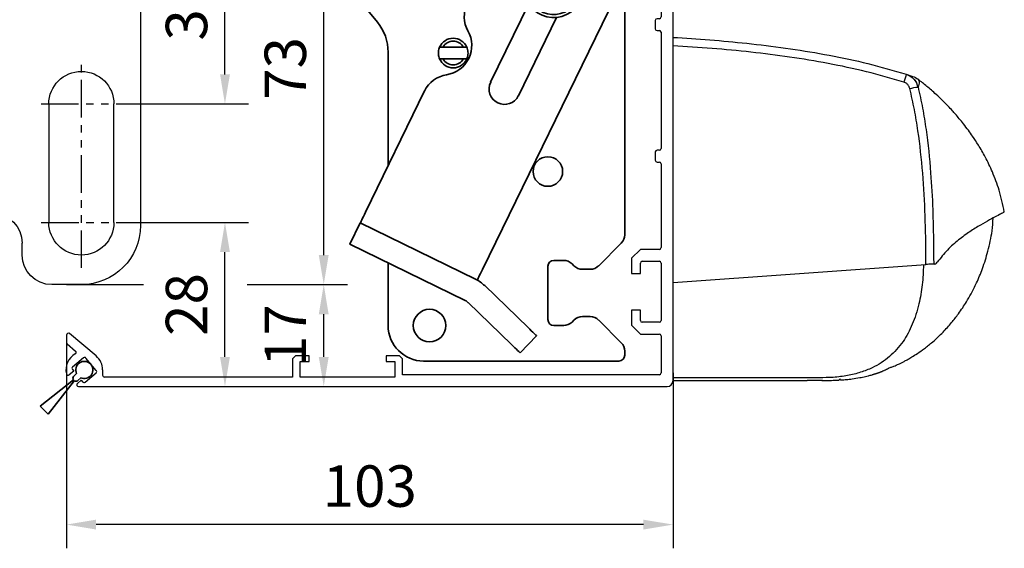
# Model space of a CAD drawing. Units: millimetres. Extents: x 0 to 1189, y 0 to 11107.
# Drawn here: x 345 to 512, y 469 to 558 of the extents above; entities that cross this region are included whole.
import ezdxf

# ---------------------------------------------------------------- set-up
doc = ezdxf.new("R2010")
doc.units = ezdxf.units.MM
for name, pattern in [('BLOCK 17515200120 Blende Bruchstück$0$ACDINTGB', [9, 4, -1, 1, -1, 1, -1]), ('BLOCK IXIO$0$STRICHPUNKT2', [12.7, 6.35, -3.175, 0, -3.175]), ('BLOCK Laufschiene mit Wandbefestigung$0$CENTERLINE', [30, 12, -1.5, 3, -1.5, 12]), ('BLOCK Laufschiene mit Wandbefestigung$0$HIDDEN', [1.905, 1.27, -0.635]), ('BLOCK Laufschiene mit Wandbefestigung$0$HIDDENNEW0', [4.5, 1.5, -1.5, 1.5]), ('BLOCK Laufschiene mit Wandbefestigung$0$PHANTOM', [63.5, 31.75, -6.35, 6.35, -6.35, 6.35, -6.35])]:
    doc.linetypes.add(name, pattern=pattern)
for name, color, linetype in [('BLOCK 17504101150 Blendenhalter SA$0$Konstruktion', 31, 'Continuous'), ('BLOCK 17515200120 Blende Bruchstück$0$17515200120 Blende Bruchstück', 1, 'Continuous'), ('BLOCK IXIO$0$BLOCK IXIO', 7, 'BLOCK IXIO$0$STRICHPUNKT2'), ('BLOCK Laufschiene mit Wandbefestigung$0$2D_MITTELLINIEN', 1, 'BLOCK Laufschiene mit Wandbefestigung$0$PHANTOM'), ('BLOCK Laufschiene mit Wandbefestigung$0$3D_MITTELLINIEN', 1, 'BLOCK Laufschiene mit Wandbefestigung$0$PHANTOM'), ('BLOCK Laufschiene mit Wandbefestigung$0$3D_SICHTBARE_KANTEN', 40, 'BLOCK Laufschiene mit Wandbefestigung$0$HIDDENNEW0'), ('BLOCK Laufschiene mit Wandbefestigung$0$3D_VERDECKTE_KANTEN', 1, 'BLOCK Laufschiene mit Wandbefestigung$0$HIDDEN'), ('BLOCK Laufschiene mit Wandbefestigung$0$Konstruktion', 31, 'Continuous'), ('BLOCK_325543-XX-1-20_Innenverkleidungsprofil 100mm$0$BLOCK_325543-XX-1-20_Innenverkleidungsprofil 100mm', 3, 'Continuous'), ('Duenn', 255, 'Continuous'), ('Konstruktion', 31, 'Continuous'), ('Mass', 7, 'Continuous'), ('XREF_325543-XX-1-20_Innenverkleidungsprofil 100mm$0$Mass', 7, 'Continuous')]:
    doc.layers.add(name, color=color, linetype=linetype)
doc.styles.add('Bemassungstext (DORMA)', font='isocpeur.ttf')
doc.styles.add('XREF_325543-XX-1-20_Innenverkleidungsprofil 100mm$0$Bemassungstext (DORMA)', font='isocpeur.ttf')
doc.dimstyles.new('DORMA', dxfattribs={"dimtxt": 3.5, "dimasz": 2.5, "dimexe": 2, "dimexo": 0, "dimgap": 1.5, "dimtad": 1, "dimdec": 8, "dimtxsty": 'Bemassungstext (DORMA)', "dimcen": 0.1, "dimclrt": 256, "dimadec": 8, "dimazin": 2, "dimtfac": 1, "dimtdec": 8, "dimtmove": 0, "dimatfit": 3, "dimfxl": 1, "dimtolj": 1, "dimarcsym": 0})
doc.dimstyles.new('DORMA_M', dxfattribs={"dimtxt": 3.5, "dimasz": 2.5, "dimexe": 2, "dimexo": 0, "dimgap": 1.5, "dimtad": 1, "dimdec": 8, "dimtxsty": 'Bemassungstext (DORMA)', "dimcen": 0.1, "dimclrt": 256, "dimadec": 8, "dimazin": 2, "dimtfac": 1, "dimtdec": 8, "dimtmove": 0, "dimatfit": 3, "dimfxl": 1, "dimtolj": 1, "dimarcsym": 0})
doc.dimstyles.new('XREF_325543-XX-1-20_Innenverkleidungsprofil 100mm$0$DORMA_M', dxfattribs={"dimtxt": 3.5, "dimasz": 2.5, "dimexe": 2, "dimexo": 0, "dimgap": 1.5, "dimtad": 1, "dimdec": 8, "dimtxsty": 'XREF_325543-XX-1-20_Innenverkleidungsprofil 100mm$0$Bemassungstext (DORMA)', "dimcen": 0.1, "dimclrt": 256, "dimadec": 8, "dimazin": 2, "dimtfac": 1, "dimtdec": 8, "dimtmove": 0, "dimatfit": 3, "dimfxl": 1, "dimtolj": 1, "dimarcsym": 0})

# ---------------------------------------------------------------- blocks, each defined once
blk = doc.blocks.new('BLOCK IXIO$0$RM-Ixio_L')
at = {"layer": 'BLOCK IXIO$0$BLOCK IXIO', "color": 8, "linetype": 'Continuous', "lineweight": 25}
for p, q in [((0, 16.55), (0, 56.53)), ((-41.43, 50.86), (-41.42, 50.87)), ((-43.89, 19.66), (-43.91, 19.66)), ((-43.89, 19.66), (-43.85, 19.67)), ((-43.89, 19.66), (-43.89, 19.66)), ((-43.85, 19.67), (-43.85, 19.67)), ((0, 16.55), (-42.75, 19.59)), ((0, 0.48), (0, 16.55)), ((-23.64, 0.01), (-23.65, 0)), ((0, 0), (-22.69, 0))]:
    blk.add_line(p, q, dxfattribs=at)
at = {"layer": 'BLOCK IXIO$0$BLOCK IXIO', "color": 8, "linetype": 'Continuous', "lineweight": 25, "flags": 128}
for points in [[(-28.33, 0.12), (-28.33, 0.13), (-28.33, 0.13)], [(-28.33, 0.11), (-28.3, 0.11), (-28.27, 0.12)]]:
    blk.add_lwpolyline(points, dxfattribs=at)
at = {"layer": 'BLOCK IXIO$0$BLOCK IXIO', "color": 8, "linetype": 'Continuous', "lineweight": 25}
for centre, radius, start, end in [((-38.47, 48.87), 3, 107.7862, 167.7285), ((-27.96, 54.24), 11.72, 192.3841, 199.228), ((-39.58, 48.51), 3, 108.38, 127.899), ((-42.45, 40.62), 9.01, 74.3963, 83.3678), ((-28.32, 0.34), 0.15, 263.3637, 334.0267)]:
    blk.add_arc(centre, radius, start, end, dxfattribs=at)
for points, knots in [([(0, 57.95), (-0.25, 57.93), (-4.68, 57.68), (-11.31, 57.14), (-19.86, 56.07), (-26.43, 54.97), (-32.98, 53.61), (-37.26, 52.35), (-39.41, 51.72)], [0, 0, 0, 0, 0.01874, 0.332734, 0.498903, 0.665301, 0.832374, 1, 1, 1, 1]), ([(0, 56.53), (0, 56.7), (0, 57.03), (0, 57.47), (0, 57.78), (0, 57.93), (0, 57.94), (0, 57.95)], [0, 0, 0, 0, 0.222845, 0.445715, 0.668241, 0.890583, 1, 1, 1, 1]), ([(-39.03, 50.38), (-36.92, 50.99), (-32.69, 52.23), (-26.23, 53.58), (-19.71, 54.67), (-13.17, 55.49), (-6.59, 56.12), (-2.2, 56.39), (0, 56.53)], [0, 0, 0, 0, 0.166385, 0.333419, 0.49974, 0.666323, 0.833097, 1, 1, 1, 1]), ([(-39.41, 51.72), (-39.73, 51.58), (-40.36, 51.3), (-41.08, 50.52), (-41.3, 49.89), (-41.41, 49.57)], [0, 0, 0, 0, 0.34531, 0.67255, 1, 1, 1, 1]), ([(-39.41, 51.72), (-39.63, 51.65), (-40.07, 51.51), (-40.44, 51.39), (-40.54, 51.35), (-40.52, 51.36), (-40.51, 51.36)], [0, 0, 0, 0, 0.266267, 0.532522, 0.896417, 1, 1, 1, 1]), ([(-56, 28.5), (-55.73, 29.72), (-55.24, 32.02), (-54.08, 35.1), (-52.87, 37.64), (-51.72, 39.64), (-50.74, 41.12), (-49.89, 42.31), (-49.13, 43.31), (-48.4, 44.21), (-47.75, 44.97), (-47.13, 45.67), (-46.47, 46.37), (-45.53, 47.32), (-44.33, 48.45), (-42.93, 49.68), (-41.92, 50.48), (-41.43, 50.86)], [0, 0, 0, 0, 0.113915, 0.213688, 0.29916, 0.369631, 0.42422, 0.462168, 0.50523, 0.54465, 0.58083, 0.614432, 0.667154, 0.730698, 0.804879, 0.905164, 1, 1, 1, 1]), ([(-41.42, 50.87), (-41.42, 50.88), (-41.38, 50.92), (-41.46, 50.81), (-41.59, 50.52), (-41.59, 50.01), (-41.47, 49.72), (-41.41, 49.57)], [0, 0, 0, 0, 0.105068, 0.46907, 0.734377, 0.867187, 1, 1, 1, 1]), ([(-40.03, 49.3), (-39.97, 49.46), (-39.86, 49.78), (-39.51, 50.17), (-39.19, 50.31), (-39.03, 50.38)], [0, 0, 0, 0, 0.32717, 0.654328, 1, 1, 1, 1]), ([(-41.41, 49.57), (-41.68, 48.39), (-42.21, 46.01), (-42.98, 41.18), (-43.57, 35.46), (-43.99, 27.87), (-44.03, 22.73), (-44.06, 19.67)], [0, 0, 0, 0, 0.121492, 0.243001, 0.487661, 0.69511, 1, 1, 1, 1]), ([(-42.75, 19.59), (-42.75, 19.94), (-42.75, 22.69), (-42.66, 27.83), (-42.27, 35.03), (-41.61, 41.01), (-40.83, 45.77), (-40.3, 48.12), (-40.03, 49.3)], [0, 0, 0, 0, 0.0348036, 0.2755187, 0.5165593, 0.7575989, 0.8788068, 1, 1, 1, 1]), ([(-55.98, 28.48), (-55.98, 28.48), (-55.98, 28.47), (-55.6, 28.24), (-54.77, 27.81), (-53.54, 27.16), (-51.99, 26.29), (-50.19, 25.18), (-48.28, 23.79), (-46.34, 22.13), (-45.23, 20.7), (-44.67, 19.99)], [0, 0, 0, 0, 0.083837, 0.196911, 0.31108, 0.424644, 0.538275, 0.652673, 0.768174, 0.884258, 1, 1, 1, 1]), ([(-28.33, 0.11), (-28.39, 0.11), (-28.69, 0.13), (-29.35, 0.19), (-30.35, 0.3), (-31.28, 0.45), (-32.04, 0.59), (-32.51, 0.69), (-32.93, 0.8), (-33.31, 0.89), (-33.57, 0.97), (-33.77, 1.02), (-33.9, 1.06), (-34.02, 1.1), (-34.18, 1.15), (-34.31, 1.19), (-34.44, 1.23), (-34.58, 1.28), (-34.68, 1.32), (-34.76, 1.34), (-34.83, 1.37), (-34.9, 1.39), (-34.96, 1.42), (-35.05, 1.45), (-35.14, 1.49), (-35.29, 1.54), (-35.44, 1.61), (-35.57, 1.67), (-35.66, 1.71), (-35.82, 1.79), (-36.07, 1.91), (-36.45, 2.1), (-36.84, 2.27), (-37.17, 2.39), (-37.48, 2.5), (-37.86, 2.66), (-38.27, 2.84), (-38.68, 3.04), (-39.15, 3.28), (-39.68, 3.58), (-40.42, 4.01), (-41.37, 4.61), (-42.56, 5.45), (-44.05, 6.64), (-45.59, 8.09), (-47.03, 9.69), (-48.12, 11.09), (-48.95, 12.27), (-49.66, 13.39), (-50.47, 14.78), (-51.4, 16.64), (-52.4, 19.04), (-53.3, 21.98), (-53.93, 24.84), (-54.06, 26.73), (-54.11, 27.45)], [0, 0, 0, 0, 0.005477, 0.025999, 0.051567, 0.082304, 0.093727, 0.105689, 0.115816, 0.121479, 0.125666, 0.127336, 0.128843, 0.13032, 0.131912, 0.135852, 0.139932, 0.142912, 0.14404, 0.144979, 0.145807, 0.146632, 0.147565, 0.148684, 0.15164, 0.15569, 0.167292, 0.183704, 0.20495, 0.228598, 0.296137, 0.370192, 0.450813, 0.493588, 0.533761, 0.568326, 0.59065, 0.609981, 0.626471, 0.640381, 0.653493, 0.669683, 0.689503, 0.713105, 0.744017, 0.771275, 0.794787, 0.809955, 0.823765, 0.842279, 0.866828, 0.897291, 0.933405, 0.974705, 1, 1, 1, 1]), ([(-44.17, 19.67), (-44.26, 19.68), (-44.43, 19.7), (-44.59, 19.89), (-44.67, 19.99)], [0, 0, 0, 0, 0.498283, 1, 1, 1, 1]), ([(-44.17, 19.67), (-44.16, 19.67), (-44.15, 19.67), (-44.12, 19.67), (-44.1, 19.67), (-44.08, 19.67), (-44.06, 19.67), (-44.06, 19.67)], [0, 0, 0, 0, 0.220528, 0.441045, 0.661546, 0.882061, 1, 1, 1, 1]), ([(-44.17, 19.67), (-44.17, 19.67), (-44.17, 19.67), (-44.16, 19.67), (-44.11, 19.66), (-44.03, 19.66), (-43.95, 19.66), (-43.91, 19.66), (-43.89, 19.66), (-43.89, 19.66), (-43.89, 19.66), (-43.89, 19.66), (-43.89, 19.66), (-43.89, 19.66), (-43.89, 19.66)], [0, 0, 0, 0, 0.002161, 0.024262, 0.116719, 0.494048, 0.872948, 0.967816, 0.991731, 0.997817, 0.999385, 0.999817, 0.999935, 1, 1, 1, 1]), ([(-44.06, 19.67), (-44.03, 19.67), (-43.99, 19.67), (-43.92, 19.67), (-43.88, 19.67), (-43.86, 19.67), (-43.85, 19.67)], [0, 0, 0, 0, 0.494992, 0.746861, 0.873349, 1, 1, 1, 1]), ([(-43.85, 19.67), (-43.73, 19.66), (-43.49, 19.65), (-43.08, 19.62), (-42.83, 19.6), (-42.75, 19.59)], [0, 0, 0, 0, 0.399652, 0.79931, 1, 1, 1, 1]), ([(-42.34, 19.56), (-42.29, 18.44), (-42.2, 16.21), (-41.71, 13.4), (-41.1, 11.17), (-40.48, 9.52), (-39.76, 8), (-38.88, 6.56), (-37.83, 5.23), (-36.6, 4.02), (-35.21, 2.99), (-33.58, 2.08), (-31.67, 1.34), (-29.46, 0.8), (-27.11, 0.51), (-24.5, 0.47), (-21.79, 0.48), (-18.97, 0.48), (-16.26, 0.48), (-9.94, 0.48), (-4.52, 0.48), (0, 0.48)], [0, 0, 0, 0, 0.0621197, 0.1228094, 0.156882, 0.1891925, 0.2199976, 0.249591, 0.2816145, 0.3130506, 0.3444497, 0.3763665, 0.4155515, 0.4571243, 0.501726, 0.5456478, 0.6012844, 0.6511238, 0.7009633, 0.7508027, 1, 1, 1, 1]), ([(-28.21, 0.18), (-28.23, 0.18), (-28.28, 0.18), (-28.32, 0.19), (-28.33, 0.19), (-28.33, 0.19)], [0, 0, 0, 0, 0.285087, 0.642719, 1, 1, 1, 1]), ([(-28.33, 0.12), (-28.33, 0.12), (-28.32, 0.12), (-28.3, 0.12), (-28.26, 0.12), (-28.22, 0.12), (-28.13, 0.11), (-28.06, 0.1), (-28.03, 0.1)], [0, 0, 0, 0, 0.139442, 0.354342, 0.374892, 0.569438, 0.784619, 1, 1, 1, 1]), ([(-25.16, 0), (-25.28, 0), (-26.23, 0), (-27.19, 0.05), (-28.03, 0.1)], [0, 0, 0, 0, 0.1172226, 1, 1, 1, 1]), ([(-25.27, 0.01), (-24.42, 0), (-23.56, 0), (-22.7, 0), (-22.69, 0)], [0, 0, 0, 0, 0.987932, 1, 1, 1, 1]), ([(0, 0), (0, 0.01), (0, 0.01), (0, 0.06), (0, 0.11), (0, 0.16), (0, 0.25), (0, 0.36), (0, 0.45), (0, 0.48)], [0, 0, 0, 0, 0.221612, 0.331216, 0.440733, 0.550142, 0.65948, 0.880351, 1, 1, 1, 1])]:
    blk.add_open_spline(points, degree=3, knots=knots, dxfattribs=at)
blk = doc.blocks.new('BLOCK IXIO')
at = {"layer": 'BLOCK IXIO$0$BLOCK IXIO'}
blk.add_blockref('BLOCK IXIO$0$RM-Ixio_L', (0, 0), dxfattribs=at)
blk = doc.blocks.new('XREF_325543-XX-1-20_Innenverkleidungsprofil 100mm$0$05010712332')
at = {"color": 7, "linetype": 'Continuous', "lineweight": 35}
for p, q in [((2.05, 0.5), (1.36, 0.5)), ((9.6, 0.95), (2.45, 0.1)), ((9.6, -0.95), (9.6, 0.95)), ((1.36, -0.5), (2.05, -0.5)), ((2.45, -0.1), (9.6, -0.95))]:
    blk.add_line(p, q, dxfattribs=at)
for centre, radius, start, end in [((0, 0), 1.45, 20.1713, 339.8287), ((2.05, 0.1), 0.4, 0, 90), ((2.05, -0.1), 0.4, 270, 0)]:
    blk.add_arc(centre, radius, start, end, dxfattribs=at)
blk = doc.blocks.new('BLOCK_325543-XX-1-20_Innenverkleidungsprofil 100mm$0$BLOCK_325543-XX-1-20_Innenverkleidungsprofil 100mm')
at = {"layer": 'BLOCK_325543-XX-1-20_Innenverkleidungsprofil 100mm$0$BLOCK_325543-XX-1-20_Innenverkleidungsprofil 100mm', "color": 3, "linetype": 'Continuous'}
for p, q in [((0, 0), (0, -4.55)), ((1.5, 0), (0, 0)), ((1.5, -1.1), (1.5, 0)), ((5, 0), (5, -1.1)), ((6, 0), (5, 0)), ((4.7, -1.4), (1.8, -1.4)), ((7, -99), (7, -1)), ((0, -4.55), (1.5, -4.55)), ((1.5, -4.55), (1.5, -3.7)), ((1.8, -3.4), (4.2, -3.4)), ((4.5, -3.7), (4.5, -8.7)), ((0, -7.85), (0, -12.9)), ((1.5, -7.85), (0, -7.85)), ((1.5, -8.7), (1.5, -7.85)), ((4.2, -9), (1.8, -9)), ((1.5, -12.9), (1.5, -11.15)), ((1.8, -10.85), (4.7, -10.85)), ((5, -11.15), (5, -20.85)), ((0, -12.9), (1.5, -12.9)), ((0, -19.1), (0, -21.65)), ((1.5, -19.1), (0, -19.1)), ((1.5, -20.85), (1.5, -19.1)), ((4.7, -21.15), (1.8, -21.15)), ((0, -21.65), (1.5, -23.15)), ((1.5, -23.15), (4.7, -23.15)), ((5, -23.45), (5, -37.6)), ((4, -38.2), (4, -39.6)), ((4.7, -37.9), (4.3, -37.9)), ((4.3, -39.9), (4.7, -39.9)), ((5, -40.2), (5, -59.8)), ((4, -60.4), (4, -61.8)), ((4.7, -60.1), (4.3, -60.1)), ((4.3, -62.1), (4.7, -62.1)), ((5, -62.4), (5, -76.55)), ((1.5, -76.85), (0, -78.35)), ((4.7, -76.85), (1.5, -76.85)), ((0, -78.35), (0, -80.9)), ((1.5, -80.9), (1.5, -79.15)), ((1.8, -78.85), (4.7, -78.85)), ((5, -79.15), (5, -88.85)), ((0, -80.9), (1.5, -80.9)), ((0, -87.1), (0, -89.65)), ((1.5, -87.1), (0, -87.1)), ((1.5, -88.85), (1.5, -87.1)), ((0, -89.65), (1.5, -91.15)), ((4.7, -89.15), (1.8, -89.15)), ((-95.5, -91.32), (-95.5, -92.58)), ((-90.52, -94.81), (-94.98, -91.07)), ((1.5, -91.15), (4.7, -91.15)), ((5, -91.45), (5, -97.7)), ((-95.39, -92.81), (-93.97, -94.01)), ((-90.49, -94.84), (-90.52, -94.81)), ((-56.8, -94.8), (-57.3, -95.3)), ((-54.5, -94.8), (-56.8, -94.8)), ((-54.5, -95.8), (-54.5, -94.8)), ((-41.5, -94.8), (-41.5, -95.8)), ((-39.2, -94.8), (-41.5, -94.8)), ((-38.7, -95.3), (-39.2, -94.8)), ((-92.64, -95.16), (-94.48, -96.71)), ((-90.48, -97.27), (-92.22, -95.2)), ((-57.3, -95.3), (-57.3, -98.4)), ((-56, -95.8), (-54.5, -95.8)), ((-56, -98.4), (-56, -95.8)), ((-41.5, -95.8), (-40, -95.8)), ((-40, -95.8), (-40, -98.4)), ((-38.7, -98), (-38.7, -95.3)), ((-94.29, -97.4), (-95.04, -98.03)), ((-94.52, -97.13), (-94.29, -97.4)), ((-92.36, -99.24), (-90.52, -97.69)), ((-89.4, -97.2), (-89.4, -98.1)), ((4.7, -98), (-38.7, -98)), ((-93.65, -99.47), (-93.01, -98.93)), ((-93.01, -98.93), (-92.78, -99.2)), ((-57.3, -98.4), (-89.1, -98.4)), ((-40, -98.4), (-56, -98.4)), ((-93.46, -100), (6, -100))]:
    blk.add_line(p, q, dxfattribs=at)
for centre, radius, start, end in [((6, -1), 1, 0, 90), ((1.8, -1.1), 0.3, 180, 270), ((4.7, -1.1), 0.3, 270, 0), ((1.8, -3.7), 0.3, 90, 180), ((4.2, -3.7), 0.3, 0, 90), ((1.8, -8.7), 0.3, 180, 270), ((4.2, -8.7), 0.3, 270, 0), ((1.8, -11.15), 0.3, 90, 180), ((4.7, -11.15), 0.3, 0, 90), ((1.8, -20.85), 0.3, 180, 270), ((4.7, -20.85), 0.3, 270, 0), ((4.7, -23.45), 0.3, 0, 90), ((4.3, -38.2), 0.3, 90, 180), ((4.7, -37.6), 0.3, 270, 0), ((4.3, -39.6), 0.3, 180, 270), ((4.7, -40.2), 0.3, 0, 90), ((4.7, -59.8), 0.3, 270, 0), ((4.3, -60.4), 0.3, 90, 180), ((4.3, -61.8), 0.3, 180, 270), ((4.7, -62.4), 0.3, 0, 90), ((4.7, -76.55), 0.3, 270, 0), ((1.8, -79.15), 0.3, 90, 180), ((4.7, -79.15), 0.3, 0, 90), ((1.8, -88.85), 0.3, 180, 270), ((4.7, -88.85), 0.3, 270, 0), ((-95.18, -91.32), 0.318, 50, 180), ((4.7, -91.45), 0.3, 0, 90), ((-95.2, -92.58), 0.3, 180, 230), ((-92.5, -97.2), 3.1, 119.334, 192.336), ((-94.17, -94.24), 0.3, 299.334, 50), ((-92.5, -97.2), 3.1, 0, 49.6), ((-92.45, -95.39), 0.3, 40, 130), ((-95.24, -97.8), 0.3, 192.336, 310), ((-94.29, -96.94), 0.3, 130, 220), ((-90.71, -97.46), 0.3, 310, 40), ((-89.1, -98.1), 0.3, 180, 270), ((4.7, -97.7), 0.3, 270, 0), ((-93.46, -99.7), 0.3, 130, 270), ((-92.55, -99.01), 0.3, 220, 310), ((6, -99), 1, 270, 0)]:
    blk.add_arc(centre, radius, start, end, dxfattribs=at)
blk = doc.blocks.new('BLOCK_325543-XX-1-20_Innenverkleidungsprofil 100mm')
at = {"layer": 'BLOCK_325543-XX-1-20_Innenverkleidungsprofil 100mm$0$BLOCK_325543-XX-1-20_Innenverkleidungsprofil 100mm', "color": 8}
blk.add_blockref('BLOCK_325543-XX-1-20_Innenverkleidungsprofil 100mm$0$BLOCK_325543-XX-1-20_Innenverkleidungsprofil 100mm', (0, 0), dxfattribs=at)
blk.add_blockref('BLOCK_325543-XX-1-20_Innenverkleidungsprofil 100mm$0$BLOCK_325543-XX-1-20_Innenverkleidungsprofil 100mm', (0, 0), dxfattribs=at)
blk = doc.blocks.new('BLOCK 17515200120 Blende Bruchstück$0$BLOCK 17515200120 Blende Bruchstück')
at = {"color": 1, "linetype": 'BLOCK 17515200120 Blende Bruchstück$0$ACDINTGB', "lineweight": 35}
for p, q in [((37.53, 7), (1, 7)), ((37.53, 7), (36.93, 5)), ((0, 6), (0, 5)), ((0, 5), (1.1, 5)), ((11.15, 5), (20.85, 5)), ((23.45, 5), (36.93, 5)), ((1.4, 4.7), (1.4, 1.8)), ((3.4, 1.8), (3.4, 4.2)), ((3.7, 4.5), (8.7, 4.5)), ((9, 4.2), (9, 1.8)), ((10.85, 1.8), (10.85, 4.7)), ((21.15, 4.7), (21.15, 1.8)), ((23.15, 1.5), (23.15, 4.7)), ((0, 1.5), (0, 0)), ((1.1, 1.5), (0, 1.5)), ((0, 0), (4.55, 0)), ((4.55, 1.5), (3.7, 1.5)), ((4.55, 0), (4.55, 1.5)), ((7.85, 1.5), (7.85, 0)), ((8.7, 1.5), (7.85, 1.5)), ((12.9, 1.5), (11.15, 1.5)), ((12.9, 0), (12.9, 1.5)), ((19.1, 1.5), (19.1, 0)), ((20.85, 1.5), (19.1, 1.5)), ((21.65, 0), (23.15, 1.5)), ((7.85, 0), (12.9, 0)), ((19.1, 0), (21.65, 0))]:
    blk.add_line(p, q, dxfattribs=at)
at = {"color": 1, "linetype": 'BLOCK 17515200120 Blende Bruchstück$0$ACDINTGB', "ltscale": 0.6}
for p, q in [((4.85, 3.5), (7.55, 3.5)), ((7.55, 3.5), (7.55, 3.9)), ((8.05, 4.4), (8.55, 4.4)), ((9.04, 2.02), (9.04, 3.98)), ((3.65, 2.1), (3.65, 2.3)), ((4.65, 1.6), (4.15, 1.6)), ((4.65, 0), (4.65, 1.6)), ((7.75, 1.6), (7.76, -0.08)), ((8.55, 1.6), (7.75, 1.6)), ((0.05, -5.7), (0.05, -0.3)), ((2.54, 0), (0.35, 0)), ((2.55, 0), (0.36, 0)), ((4.29, -1.5), (1.03, -2.37)), ((4.59, 0), (2.54, 0)), ((4.6, 0), (2.55, 0)), ((5.25, -1.5), (4.29, -1.5)), ((4.59, 0), (4.65, 0)), ((8.75, -1.5), (7.35, -1.5)), ((9.05, -0.08), (7.76, -0.08)), ((9.05, -0.08), (9.05, -1.2)), ((5.55, -4.1), (5.55, -1.8)), ((7.05, -1.8), (7.05, -3.79))]:
    blk.add_line(p, q, dxfattribs=at)
at = {"color": 1}
for p, q in [((33.31, -2.95), (33.09, 2.34)), ((33.09, 2.34), (36.9, -1.34)), ((34.23, -0.19), (33.31, -2.95)), ((36.9, -1.34), (34.23, -0.19))]:
    blk.add_line(p, q, dxfattribs=at)
at = {"color": 1, "linetype": 'BLOCK 17515200120 Blende Bruchstück$0$ACDINTGB', "lineweight": 35}
for centre, radius, start, end in [((1, 6), 1, 90, 180), ((1.1, 4.7), 0.3, 0, 90), ((11.15, 4.7), 0.3, 90, 180), ((20.85, 4.7), 0.3, 0, 90), ((23.45, 4.7), 0.3, 90, 180), ((3.7, 4.2), 0.3, 90, 180), ((8.7, 4.2), 0.3, 0, 90), ((1.1, 1.8), 0.3, 270, 0), ((3.7, 1.8), 0.3, 180, 270), ((8.7, 1.8), 0.3, 270, 0), ((11.15, 1.8), 0.3, 180, 270), ((20.85, 1.8), 0.3, 270, 0)]:
    blk.add_arc(centre, radius, start, end, dxfattribs=at)
at = {"color": 1, "linetype": 'BLOCK 17515200120 Blende Bruchstück$0$ACDINTGB', "ltscale": 0.6}
for centre, radius, start, end in [((4.85, 2.3), 1.2, 90, 133.635), ((8.05, 3.9), 0.5, 90, 180), ((8.55, 3.9), 0.5, 9.6024, 90), ((4.85, 2.3), 1.2, 133.6369, 180), ((4.15, 2.1), 0.5, 180, 270), ((8.55, 2.1), 0.5, 270, 350.3976), ((0.35, -0.3), 0.3, 90, 180), ((5.25, -1.8), 0.3, 0, 90), ((7.35, -1.8), 0.3, 90, 180), ((8.75, -1.2), 0.3, 270, 0), ((1.2, -3), 0.65, 105, 255)]:
    blk.add_arc(centre, radius, start, end, dxfattribs=at)
at = {"layer": 'BLOCK 17515200120 Blende Bruchstück$0$17515200120 Blende Bruchstück', "color": 1, "linetype": 'BLOCK 17515200120 Blende Bruchstück$0$ACDINTGB'}
blk.add_arc((1.18, -13.5), 35.63, 292.9044, 21.9418, dxfattribs=at)
blk = doc.blocks.new('BLOCK 17515200120 Blende Bruchstück')
at = {"layer": 'BLOCK 17515200120 Blende Bruchstück$0$17515200120 Blende Bruchstück'}
blk.add_blockref('BLOCK 17515200120 Blende Bruchstück$0$BLOCK 17515200120 Blende Bruchstück', (13.3, 13.3), dxfattribs=at)
blk = doc.blocks.new('*D742')
at = {"layer": 'Defpoints', "color": 0, "transparency": 16777216}
for p in [(-12.75, 20.3), (14.98, 20.3), (-0.75, 0)]:
    blk.add_point(p, dxfattribs=at)
at = {"layer": 'XREF_325543-XX-1-20_Innenverkleidungsprofil 100mm$0$Mass', "color": 0, "lineweight": -2, "transparency": 16777216}
for p, q in [((14.98, 20.3), (-16.75, 20.3)), ((-12.75, 5), (-12.75, 15.3)), ((-0.75, 0), (-16.75, 0))]:
    blk.add_line(p, q, dxfattribs=at)
at = {"layer": 'XREF_325543-XX-1-20_Innenverkleidungsprofil 100mm$0$Mass', "color": 0, "transparency": 16777216}
for points in [[(-13.58, 15.3), (-11.92, 15.3), (-12.75, 20.3)], [(-13.58, 5), (-11.92, 5), (-12.75, 0)]]:
    blk.add_solid(points, dxfattribs=at)
at = {"layer": 'XREF_325543-XX-1-20_Innenverkleidungsprofil 100mm$0$Mass', "transparency": 16777216, "insert": (-17.75, 10.15), "char_height": 6, "attachment_point": 5, "rotation": 90, "style": 'XREF_325543-XX-1-20_Innenverkleidungsprofil 100mm$0$Bemassungstext (DORMA)'}
blk.add_mtext('20', dxfattribs=at)
blk = doc.blocks.new('*D333')
at = {"layer": 'Defpoints', "color": 0, "transparency": 16777216}
for p in [(353.39, 503.28), (455.89, 498.18), (353.39, 472.56)]:
    blk.add_point(p, dxfattribs=at)
at = {"layer": 'Mass', "color": 0, "lineweight": -2, "transparency": 16777216}
for p, q in [((353.39, 503.28), (353.39, 468.56)), ((455.89, 498.18), (455.89, 468.56)), ((450.89, 472.56), (358.39, 472.56))]:
    blk.add_line(p, q, dxfattribs=at)
at = {"layer": 'Mass', "color": 0, "transparency": 16777216}
for points in [[(358.39, 473.39), (358.39, 471.72), (353.39, 472.56)], [(450.89, 473.39), (450.89, 471.72), (455.89, 472.56)]]:
    blk.add_solid(points, dxfattribs=at)
at = {"layer": 'Mass', "transparency": 16777216, "insert": (404.64, 479.06), "char_height": 7, "attachment_point": 5, "style": 'Bemassungstext (DORMA)'}
blk.add_mtext('\\A1;103', dxfattribs=at)
blk = doc.blocks.new('BLOCK Laufschiene mit Wandbefestigung$0$Wandbefestigung_256052-01-1-40 SA')
at = {"layer": 'BLOCK Laufschiene mit Wandbefestigung$0$2D_MITTELLINIEN', "ltscale": 0.2}
for p, q in [((25, 33.68), (25, -1.75)), ((80, 33.68), (80, -1.75)), ((18.2, 26), (31.81, 26)), ((73.2, 26), (86.81, 26)), ((18.18, 6), (31.8, 6)), ((73.18, 6), (86.8, 6)), ((25, -18.99), (25, -32.74)), ((80, -18.99), (80, -32.74)), ((18.2, -26), (31.8, -26)), ((73.2, -26), (86.8, -26))]:
    blk.add_line(p, q, dxfattribs=at)
at = {"layer": 'BLOCK Laufschiene mit Wandbefestigung$0$3D_MITTELLINIEN', "color": 9, "linetype": 'BLOCK Laufschiene mit Wandbefestigung$0$CENTERLINE'}
for p, q in [((-1, 25), (5, 25)), ((-1, 25), (5, 25)), ((-1, 0), (5, 0)), ((-1, 0), (5, 0)), ((-1, -25), (5, -25)), ((-1, -25), (5, -25))]:
    blk.add_line(p, q, dxfattribs=at)
at = {"layer": 'BLOCK Laufschiene mit Wandbefestigung$0$3D_SICHTBARE_KANTEN', "color": 9, "linetype": 'Continuous'}
for p, q in [((0, 36.5), (0, 31.5)), ((0, 36.5), (4, 36.5)), ((4, 36.5), (4, 31.5)), ((12, 36.5), (12, 31.5)), ((49, 36.5), (12, 36.5)), ((80, 36.5), (75, 36.5)), ((0, 31.5), (0, -31.5)), ((4, 31.5), (4, -31.5)), ((12, 31.5), (4, 31.5)), ((54, 29.5), (54, 31.5)), ((70, 31.5), (70, 29.5)), ((19.5, 6), (19.5, 26)), ((30.5, 26), (30.5, 6)), ((74.5, 6), (74.5, 26)), ((85.5, 26), (85.5, 6)), ((90, -26.5), (90, 26.5)), ((65, 24.5), (59, 24.5)), ((47.5, 16.5), (57.5, 16.5)), ((37.5, -6.5), (37.5, 6.5)), ((67.5, 6.5), (67.5, -6.5)), ((57.5, -16.5), (47.5, -16.5)), ((59, -24.5), (65, -24.5)), ((54, -31.5), (54, -29.5)), ((70, -29.5), (70, -31.5)), ((0, -31.5), (0, -36.5)), ((4, -31.5), (4, -36.5)), ((12, -31.5), (4, -31.5)), ((12, -31.5), (12, -36.5)), ((4, -36.5), (0, -36.5)), ((12, -36.5), (49, -36.5)), ((75, -36.5), (80, -36.5))]:
    blk.add_line(p, q, dxfattribs=at)
for centre in [(25, -26), (80, -26)]:
    blk.add_circle(centre, 5.5, dxfattribs=at)
for centre, radius, start, end in [((49, 31.5), 5, 0, 90), ((75, 31.5), 5, 90, 180), ((80, 26.5), 10, 0, 90), ((25, 26), 5.5, 0, 180), ((80, 26), 5.5, 0, 180), ((59, 29.5), 5, 180, 270), ((65, 29.5), 5, 270, 0), ((47.5, 6.5), 10, 90, 180), ((57.5, 6.5), 10, 0, 90), ((25, 6), 5.5, 180, 0), ((80, 6), 5.5, 180, 0), ((47.5, -6.5), 10, 180, 270), ((57.5, -6.5), 10, 270, 0), ((59, -29.5), 5, 90, 180), ((65, -29.5), 5, 0, 90), ((80, -26.5), 10, 270, 0), ((49, -31.5), 5, 270, 0), ((75, -31.5), 5, 180, 270)]:
    blk.add_arc(centre, radius, start, end, dxfattribs=at)
at = {"layer": 'BLOCK Laufschiene mit Wandbefestigung$0$3D_VERDECKTE_KANTEN', "color": 9, "linetype": 'BLOCK Laufschiene mit Wandbefestigung$0$HIDDEN'}
for p, q in [((0, 31.5), (4, 31.5)), ((0, 28.25), (4, 28.25)), ((0, 21.75), (4, 21.75)), ((0, 3.25), (4, 3.25)), ((0, -3.25), (4, -3.25)), ((0, -21.75), (4, -21.75)), ((0, -28.25), (4, -28.25)), ((0, -31.5), (4, -31.5))]:
    blk.add_line(p, q, dxfattribs=at)
blk = doc.blocks.new('BLOCK Laufschiene mit Wandbefestigung$0$Laufschiene mit Wandbefestigung')
at = {"layer": 'BLOCK Laufschiene mit Wandbefestigung$0$Konstruktion', "xscale": -1, "rotation": 180}
blk.add_blockref('BLOCK Laufschiene mit Wandbefestigung$0$Wandbefestigung_256052-01-1-40 SA', (0, -46.3), dxfattribs=at)
blk = doc.blocks.new('BLOCK Laufschiene mit Wandbefestigung')
blk.add_blockref('BLOCK Laufschiene mit Wandbefestigung$0$Laufschiene mit Wandbefestigung', (0, 0))
blk = doc.blocks.new('BLOCK 17504101150 Blendenhalter SA$0$17504101150 Blendenhalter SA')
at = {"color": 5, "linetype": 'Continuous', "lineweight": 35}
for p, q in [((22.64, 3.5), (19.74, 3.5)), ((22.64, 3.5), (46.09, 3.5)), ((36.4, 3.7), (36.2, 3.5)), ((36.4, 3.7), (40.9, 3.7)), ((41.1, 3.5), (40.9, 3.7)), ((46.09, 3.5), (56.69, 3.5)), ((56.69, 3.5), (70.65, 3.5)), ((61.4, 3.7), (61.2, 3.5)), ((61.4, 3.7), (65.9, 3.7)), ((66.1, 3.5), (65.9, 3.7)), ((71.65, 3.5), (70.65, 3.5)), ((71.65, 3.5), (73.65, 3.5)), ((73.65, 3.5), (73.65, 1)), ((0.15, 2.5), (0.15, 0)), ((1.87, 2.5), (0.15, 2.5)), ((1.87, 2.5), (3.77, 2.5)), ((16.8, 2.5), (3.77, 2.5)), ((17.99, 3.03), (17.3, 2.63)), ((24.64, -0.63), (24.64, 3.18)), ((68.65, 3.18), (68.65, -2.5)), ((1.87, 0), (0.15, 0)), ((3.77, 0), (1.87, 0)), ((16.8, 0), (3.77, 0)), ((19.24, 0.87), (18.55, 0.47)), ((22.64, 1), (19.74, 1)), ((71.65, 1), (70.65, 1)), ((73.65, 1), (71.65, 1)), ((82.15, -3.5), (69.65, -3.5)), ((26.46, -5.71), (48.33, -32.29)), ((72.62, -10.45), (63.51, -29.13)), ((73.96, -9.99), (75.16, -10.58)), ((81.36, -11.57), (79.58, -17.77)), ((84.75, -11.92), (82.76, -10.95)), ((90.15, -17.13), (90.15, -11.5)), ((74.39, -16.29), (75.69, -11.75)), ((83.97, -17.62), (85.27, -13.09)), ((89.54, -17.79), (89.16, -19.11)), ((90.94, -17.16), (92.38, -17.86)), ((66.1, -74.03), (92.84, -19.2)), ((75.02, -23.26), (74.6, -22.98)), ((75.02, -23.26), (82.37, -28.06)), ((73.5, -24.66), (73.93, -24.94)), ((73.93, -24.94), (81.28, -29.74)), ((90.15, -68.17), (90.15, -24.71)), ((82.8, -28.34), (82.37, -28.06)), ((73.94, -29.2), (67.48, -42.44)), ((81.28, -29.74), (81.7, -30.02)), ((72.16, -44.72), (78.61, -31.48)), ((59.42, -36.5), (58.86, -36.5)), ((59.42, -36.5), (62.88, -36.5)), ((63.44, -36.5), (62.88, -36.5)), ((50.15, -37.37), (50.15, -56.53)), ((58.86, -38.5), (59.42, -38.5)), ((59.42, -38.5), (62.88, -38.5)), ((62.88, -38.5), (63.44, -38.5)), ((56.31, -43.9), (46.32, -64.38)), ((43.69, -69.77), (45.45, -66.18)), ((64.93, -75.68), (45.45, -66.18)), ((63.18, -79.28), (43.69, -69.77)), ((89.56, -69.59), (85.74, -73.41)), ((50.15, -72.92), (50.15, -83.5)), ((79.82, -72.5), (78.15, -72.5)), ((81.56, -73.41), (81.24, -73.09)), ((77.15, -73.5), (77.15, -82.5)), ((84.32, -74), (82.98, -74)), ((65.22, -75.82), (65.22, -75.83)), ((73.8, -83.84), (66.47, -76.76)), ((71.02, -86.71), (63.69, -79.64)), ((81.24, -82.91), (81.56, -82.59)), ((82.98, -82), (84.32, -82)), ((85.74, -82.59), (89.56, -86.41)), ((78.15, -83.5), (79.82, -83.5)), ((75.24, -85.22), (72.46, -88.1)), ((90.15, -88.5), (90.15, -87.83)), ((56.15, -89.5), (89.15, -89.5))]:
    blk.add_line(p, q, dxfattribs=at)
at = {"color": 5, "linetype": 'Continuous'}
blk.add_line((63.47, -79.42), (43.69, -69.77), dxfattribs=at)
at = {"color": 5, "linetype": 'Continuous', "lineweight": 35, "flags": 128}
for points in [[(46.32, -64.38), (46.15, -64.73), (45.99, -65.07), (45.84, -65.38), (45.7, -65.65), (45.59, -65.88), (45.51, -66.04), (45.46, -66.14), (45.45, -66.18)], [(65.22, -75.82), (65.24, -75.79), (65.29, -75.69), (65.37, -75.52), (65.48, -75.3), (65.61, -75.02), (65.76, -74.71), (65.93, -74.38), (66.1, -74.03)], [(64.93, -75.68), (65.04, -75.74), (65.14, -75.78), (65.2, -75.81), (65.22, -75.82)], [(73.8, -83.84), (74.08, -84.11), (74.35, -84.37), (74.6, -84.61), (74.81, -84.82), (74.99, -84.99), (75.13, -85.12), (75.21, -85.2), (75.24, -85.22)], [(72.46, -88.1), (72.43, -88.08), (72.35, -88), (72.22, -87.87), (72.04, -87.69), (71.82, -87.48), (71.57, -87.24), (71.3, -86.98), (71.02, -86.71)]]:
    blk.add_lwpolyline(points, dxfattribs=at)
at = {"color": 5, "linetype": 'Continuous', "lineweight": 35}
for centre, radius in [((57.15, -16), 2.75), ((77.15, -57.5), 2.5), ((57.15, -83.5), 2.75)]:
    blk.add_circle(centre, radius, dxfattribs=at)
for centre, radius, start, end in [((19.74, 0), 3.5, 90, 120), ((16.8, 3.5), 1, 270, 300), ((16.8, 3.5), 3.5, 270, 300), ((19.74, 0), 1, 90, 120), ((32.64, -0.63), 8, 197.2214, 219.4521), ((69.65, -2.5), 1, 210, 270), ((82.15, -11.5), 8, 0, 90), ((73.52, -10.89), 1, 64, 154), ((74.73, -11.48), 1, 344, 64), ((82.32, -11.84), 1, 64, 164), ((84.31, -12.82), 1, 344, 64), ((76.98, -17.03), 2.7, 164, 344), ((86.57, -18.37), 2.7, 164, 344), ((90.5, -18.06), 1, 64, 164), ((91.94, -18.76), 1, 334, 64), ((78.15, -26.5), 5, 338.3793, 135.3054), ((78.15, -26.5), 4.5, 339.682, 134.0028), ((78.15, -26.5), 5, 158.3793, 315.3054), ((78.15, -26.5), 4.5, 159.682, 314.0028), ((68.01, -31.33), 5, 154, 209.2498), ((42.15, -37.37), 8, 0, 39.4521), ((59.28, -36.21), 5, 278.7502, 29.2498), ((61.15, -37.5), 2.5, 23.5782, 156.4218), ((61.15, -37.5), 2, 30, 150), ((61.15, -37.5), 2.5, 203.5782, 336.4218), ((61.15, -37.5), 2, 210, 330), ((60.8, -46.1), 5, 98.7502, 154), ((69.82, -43.58), 2.6, 154, 334), ((88.15, -68.17), 2, 315, 0), ((78.15, -73.5), 1, 90, 180), ((79.82, -74.5), 2, 45, 90), ((82.98, -72), 2, 225, 270), ((84.32, -72), 2, 270, 315), ((62.3, -81.08), 6, 46, 64), ((62.3, -81.08), 2, 46, 64), ((78.15, -82.5), 1, 180, 270), ((79.82, -81.5), 2, 270, 315), ((82.98, -84), 2, 90, 135), ((84.32, -84), 2, 45, 90), ((56.15, -83.5), 6, 180, 270), ((88.15, -87.83), 2, 0, 45), ((89.15, -88.5), 1, 270, 0)]:
    blk.add_arc(centre, radius, start, end, dxfattribs=at)
at = {"color": 5, "linetype": 'Continuous'}
for centre, radius, start, end in [((76.98, -17.03), 2.7, 164, 344), ((86.57, -18.37), 2.7, 164, 344), ((69.82, -43.58), 2.6, 154, 334)]:
    blk.add_arc(centre, radius, start, end, dxfattribs=at)
at = {"color": 5, "linetype": 'Continuous', "lineweight": 35}
for points, knots in [([(22.64, 3.5), (22.77, 3.5), (22.9, 3.5), (23.16, 3.5), (23.29, 3.5), (23.53, 3.5), (23.65, 3.49), (23.87, 3.49), (23.97, 3.48), (24.25, 3.46), (24.4, 3.43), (24.54, 3.36), (24.58, 3.33), (24.63, 3.26), (24.64, 3.23), (24.64, 3.18)], [0, 0, 0, 0, 0.125, 0.125, 0.25, 0.25, 0.375, 0.375, 0.5, 0.5, 0.75, 0.75, 0.875, 0.875, 1, 1, 1, 1]), ([(68.65, 3.18), (68.65, 3.23), (68.66, 3.26), (68.71, 3.33), (68.75, 3.35), (68.84, 3.4), (68.9, 3.42), (69.05, 3.45), (69.13, 3.46), (69.41, 3.49), (69.63, 3.5), (70, 3.5), (70.12, 3.5), (70.38, 3.5), (70.52, 3.5), (70.65, 3.5)], [0, 0, 0, 0, 0.125, 0.125, 0.25, 0.25, 0.375, 0.375, 0.5, 0.5, 0.75, 0.75, 0.875, 0.875, 1, 1, 1, 1]), ([(24.64, 0.46), (24.64, 0.53), (24.63, 0.59), (24.58, 0.7), (24.55, 0.75), (24.46, 0.83), (24.4, 0.86), (24.26, 0.92), (24.18, 0.94), (23.9, 0.98), (23.67, 0.99), (23.3, 1), (23.17, 1), (22.91, 1), (22.77, 1), (22.64, 1)], [0, 0, 0, 0, 0.125, 0.125, 0.25, 0.25, 0.375, 0.375, 0.5, 0.5, 0.75, 0.75, 0.875, 0.875, 1, 1, 1, 1]), ([(70.65, 1), (70.51, 1), (70.38, 1), (70.12, 1), (69.99, 1), (69.74, 0.99), (69.62, 0.99), (69.4, 0.98), (69.3, 0.97), (69.02, 0.92), (68.88, 0.87), (68.74, 0.75), (68.7, 0.7), (68.66, 0.59), (68.65, 0.53), (68.65, 0.46)], [0, 0, 0, 0, 0.125, 0.125, 0.25, 0.25, 0.375, 0.375, 0.5, 0.5, 0.75, 0.75, 0.875, 0.875, 1, 1, 1, 1]), ([(24.64, -0.63), (24.64, -1.02), (24.67, -1.41), (24.78, -2.2), (24.88, -2.61), (25, -3)], [0, 0, 0, 0, 0.5, 0.5, 1, 1, 1, 1]), ([(73.5, -24.66), (73.61, -24.41), (73.84, -23.91), (74.24, -23.36), (74.51, -23.07), (74.6, -22.98)], [0, 0, 0, 0, 0.405017, 0.821787, 1, 1, 1, 1]), ([(82.8, -28.34), (82.69, -28.59), (82.46, -29.09), (82.06, -29.64), (81.79, -29.93), (81.7, -30.02)], [0, 0, 0, 0, 0.405016, 0.821786, 1, 1, 1, 1]), ([(58.86, -38.5), (58.77, -38.23), (58.6, -37.7), (58.67, -37), (58.81, -36.62), (58.86, -36.5)], [0, 0, 0, 0, 0.407969, 0.815965, 1, 1, 1, 1]), ([(63.44, -36.5), (63.53, -36.77), (63.7, -37.3), (63.63, -38), (63.49, -38.38), (63.44, -38.5)], [0, 0, 0, 0, 0.407968, 0.815963, 1, 1, 1, 1])]:
    blk.add_open_spline(points, degree=3, knots=knots, dxfattribs=at)
blk.add_open_spline([(68.78, -3), (68.7, -2.85), (68.65, -2.68), (68.65, -2.5)], degree=3, dxfattribs=at)
blk = doc.blocks.new('BLOCK 17504101150 Blendenhalter SA')
at = {"layer": 'BLOCK 17504101150 Blendenhalter SA$0$Konstruktion'}
blk.add_blockref('BLOCK 17504101150 Blendenhalter SA$0$17504101150 Blendenhalter SA', (0, 0), dxfattribs=at)
blk = doc.blocks.new('XREF Antrieb mit Wandbefestigung')
for name, p in [('BLOCK Laufschiene mit Wandbefestigung', (0, 0)), ('BLOCK 17504101150 Blendenhalter SA', (81.7, -6.2))]:
    blk.add_blockref(name, p)
blk = doc.blocks.new('*D336')
at = {"layer": 'Defpoints', "color": 0, "transparency": 16777216}
for p in [(353.39, 503.92), (455.89, 498.18), (353.39, 472.56)]:
    blk.add_point(p, dxfattribs=at)
at = {"layer": 'Mass', "color": 0, "lineweight": -2, "transparency": 16777216}
for p, q in [((353.39, 503.92), (353.39, 468.56)), ((455.89, 498.18), (455.89, 468.56)), ((450.89, 472.56), (358.39, 472.56))]:
    blk.add_line(p, q, dxfattribs=at)
at = {"layer": 'Mass', "color": 0, "transparency": 16777216}
for points in [[(358.39, 473.39), (358.39, 471.72), (353.39, 472.56)], [(450.89, 473.39), (450.89, 471.72), (455.89, 472.56)]]:
    blk.add_solid(points, dxfattribs=at)
at = {"layer": 'Mass', "transparency": 16777216, "insert": (404.64, 479.06), "char_height": 7, "attachment_point": 5, "style": 'Bemassungstext (DORMA)'}
blk.add_mtext('\\A1;103', dxfattribs=at)
blk = doc.blocks.new('*D337')
at = {"layer": 'Defpoints', "color": 0, "transparency": 16777216}
for p in [(362.7, 523.57), (380.16, 523.57), (368.04, 495.87)]:
    blk.add_point(p, dxfattribs=at)
at = {"layer": 'Mass', "color": 0, "lineweight": -2, "transparency": 16777216}
for p, q in [((362.7, 523.57), (384.16, 523.57)), ((380.16, 500.87), (380.16, 518.57)), ((368.04, 495.87), (384.16, 495.87))]:
    blk.add_line(p, q, dxfattribs=at)
at = {"layer": 'Mass', "color": 0, "transparency": 16777216}
for points in [[(379.33, 518.57), (381, 518.57), (380.16, 523.57)], [(379.33, 500.87), (381, 500.87), (380.16, 495.87)]]:
    blk.add_solid(points, dxfattribs=at)
at = {"layer": 'Mass', "transparency": 16777216, "insert": (373.66, 509.72), "char_height": 7, "attachment_point": 5, "rotation": 90, "style": 'Bemassungstext (DORMA)'}
blk.add_mtext('\\A1;28', dxfattribs=at)
blk = doc.blocks.new('*D326')
at = {"layer": 'Defpoints', "color": 0, "transparency": 16777216}
for p in [(362.7, 575.57), (380.16, 575.57), (362.7, 543.57)]:
    blk.add_point(p, dxfattribs=at)
at = {"layer": 'Mass', "color": 0, "lineweight": -2, "transparency": 16777216}
for p, q in [((362.7, 575.57), (384.16, 575.57)), ((380.16, 548.57), (380.16, 570.57)), ((362.7, 543.57), (384.16, 543.57))]:
    blk.add_line(p, q, dxfattribs=at)
at = {"layer": 'Mass', "color": 0, "transparency": 16777216}
for points in [[(379.33, 570.57), (381, 570.57), (380.16, 575.57)], [(379.33, 548.57), (381, 548.57), (380.16, 543.57)]]:
    blk.add_solid(points, dxfattribs=at)
at = {"layer": 'Mass', "transparency": 16777216, "insert": (373.66, 559.57), "char_height": 7, "attachment_point": 5, "rotation": 90, "style": 'Bemassungstext (DORMA)'}
blk.add_mtext('\\A1;32', dxfattribs=at)
blk = doc.blocks.new('*D338')
at = {"layer": 'Defpoints', "color": 0, "transparency": 16777216}
for p in [(353.39, 513.07), (396.86, 513.07), (372.11, 495.87)]:
    blk.add_point(p, dxfattribs=at)
at = {"layer": 'Mass', "color": 0, "lineweight": -2, "transparency": 16777216}
for p, q in [((353.39, 513.07), (366.41, 513.07)), ((383.91, 513.07), (400.86, 513.07)), ((396.86, 500.87), (396.86, 508.07)), ((372.11, 495.87), (400.86, 495.87))]:
    blk.add_line(p, q, dxfattribs=at)
at = {"layer": 'Mass', "color": 0, "transparency": 16777216}
for points in [[(396.02, 508.07), (397.69, 508.07), (396.86, 513.07)], [(396.02, 500.87), (397.69, 500.87), (396.86, 495.87)]]:
    blk.add_solid(points, dxfattribs=at)
at = {"layer": 'Mass', "transparency": 16777216, "insert": (390.36, 504.47), "char_height": 7, "attachment_point": 5, "rotation": 90, "style": 'Bemassungstext (DORMA)'}
blk.add_mtext('\\A1;17', dxfattribs=at)
blk = doc.blocks.new('*D339')
at = {"layer": 'Defpoints', "color": 0, "transparency": 16777216}
for p in [(353.97, 586.07), (396.86, 586.07), (353.97, 513.07)]:
    blk.add_point(p, dxfattribs=at)
at = {"layer": 'Mass', "color": 0, "lineweight": -2, "transparency": 16777216}
for p, q in [((353.97, 586.07), (400.86, 586.07)), ((396.86, 518.07), (396.86, 581.07)), ((353.97, 513.07), (366.41, 513.07)), ((383.91, 513.07), (400.86, 513.07))]:
    blk.add_line(p, q, dxfattribs=at)
at = {"layer": 'Mass', "color": 0, "transparency": 16777216}
for points in [[(396.02, 581.07), (397.69, 581.07), (396.86, 586.07)], [(396.02, 518.07), (397.69, 518.07), (396.86, 513.07)]]:
    blk.add_solid(points, dxfattribs=at)
at = {"layer": 'Mass', "transparency": 16777216, "insert": (390.36, 549.57), "char_height": 7, "attachment_point": 5, "rotation": 90, "style": 'Bemassungstext (DORMA)'}
blk.add_mtext('\\A1;73', dxfattribs=at)
blk = doc.blocks.new('XREF_325543-XX-1-20_Innenverkleidungsprofil 100mm')
for name in ['BLOCK 17515200120 Blende Bruchstück', 'BLOCK_325543-XX-1-20_Innenverkleidungsprofil 100mm']:
    blk.add_blockref(name, (0, 0))
at = {"rotation": 224.9999999999999}
blk.add_blockref('XREF_325543-XX-1-20_Innenverkleidungsprofil 100mm$0$05010712332', (-92.5, -97.2), dxfattribs=at)
at = {"layer": 'XREF_325543-XX-1-20_Innenverkleidungsprofil 100mm$0$Mass'}
dim = blk.add_linear_dim(base=(-12.75, 20.3), p1=(-0.75, 0), p2=(14.98, 20.3), angle=90, dimstyle='XREF_325543-XX-1-20_Innenverkleidungsprofil 100mm$0$DORMA_M', override={"dimtxt": 3, "dimgap": 1, "dimdec": 0, "dimtp": 0.1, "dimtm": 0.1, "dimtfac": 0.71, "dimtdec": 3, "dimtolj": 0}, dxfattribs=at)
dim.commit()
dim.dimension.update_dxf_attribs({"geometry": '*D742', "text_midpoint": (-17.75, 10.15)})

msp = doc.modelspace()

# ---------------------------------------------------------------- block references
at = {"layer": 'Duenn'}
for name, p in [('XREF_325543-XX-1-20_Innenverkleidungsprofil 100mm', (448.89004552, 595.86685801)), ('XREF Antrieb mit Wandbefestigung', (275.89008023, 595.86685426))]:
    msp.add_blockref(name, p, dxfattribs=at)
at = {"layer": 'Konstruktion', "xscale": -1}
for p in [(455.89004552, 496.86685801), (455.89004574, 496.86685657)]:
    msp.add_blockref('BLOCK IXIO', p, dxfattribs=at)

# ---------------------------------------------------------------- dimensions: what is measured, and where the dimension line sits
at = {"layer": 'Mass'}
for base, p1, p2, override, picture, middle in [((396.8577765458, 586.0668917699), (353.9748762787, 513.0668917699), (353.9748762787, 586.0668917699), {"dimscale": 2}, '*D339', (390.3577765458, 549.5668917699)), ((380.1633322282, 575.5668917699), (362.7016450043, 543.5668917699), (362.7016450043, 575.5668917699), {"dimscale": 2}, '*D326', (373.6633322282, 559.5668917699)), ((380.16333223, 523.56689177), (368.03678827, 495.86686028), (362.701645, 523.56689177), {"dimscale": 2, "dimdec": 0}, '*D337', (373.66333223, 509.71687602)), ((396.85777655, 513.06689177), (372.10697742, 495.86686028), (353.39008023, 513.06689177), {"dimscale": 2, "dimdec": 0}, '*D338', (390.35777655, 504.46687602))]:
    dim = msp.add_linear_dim(base=base, p1=p1, p2=p2, angle=90, dimstyle='DORMA', override=override, dxfattribs=at)
    dim.commit()
    dim.dimension.update_dxf_attribs({"geometry": picture, "text_midpoint": middle})
for base, p1, p2, picture, middle in [((353.39004552, 472.55759485), (455.89004574, 498.18476752), (353.39004552, 503.91546461), '*D336', (404.64004563, 479.05759485)), ((353.3900455228, 472.5575925392), (455.8900455228, 498.184765203), (353.3900455228, 503.282061529), '*D333', (404.6400455228, 479.0575925392))]:
    dim = msp.add_linear_dim(base=base, p1=p1, p2=p2, dimstyle='DORMA_M', override={"dimscale": 0, "dimdec": 0}, dxfattribs=at)
    dim.commit()
    dim.dimension.update_dxf_attribs({"geometry": picture, "text_midpoint": middle})

doc.saveas('drawing.dxf')
